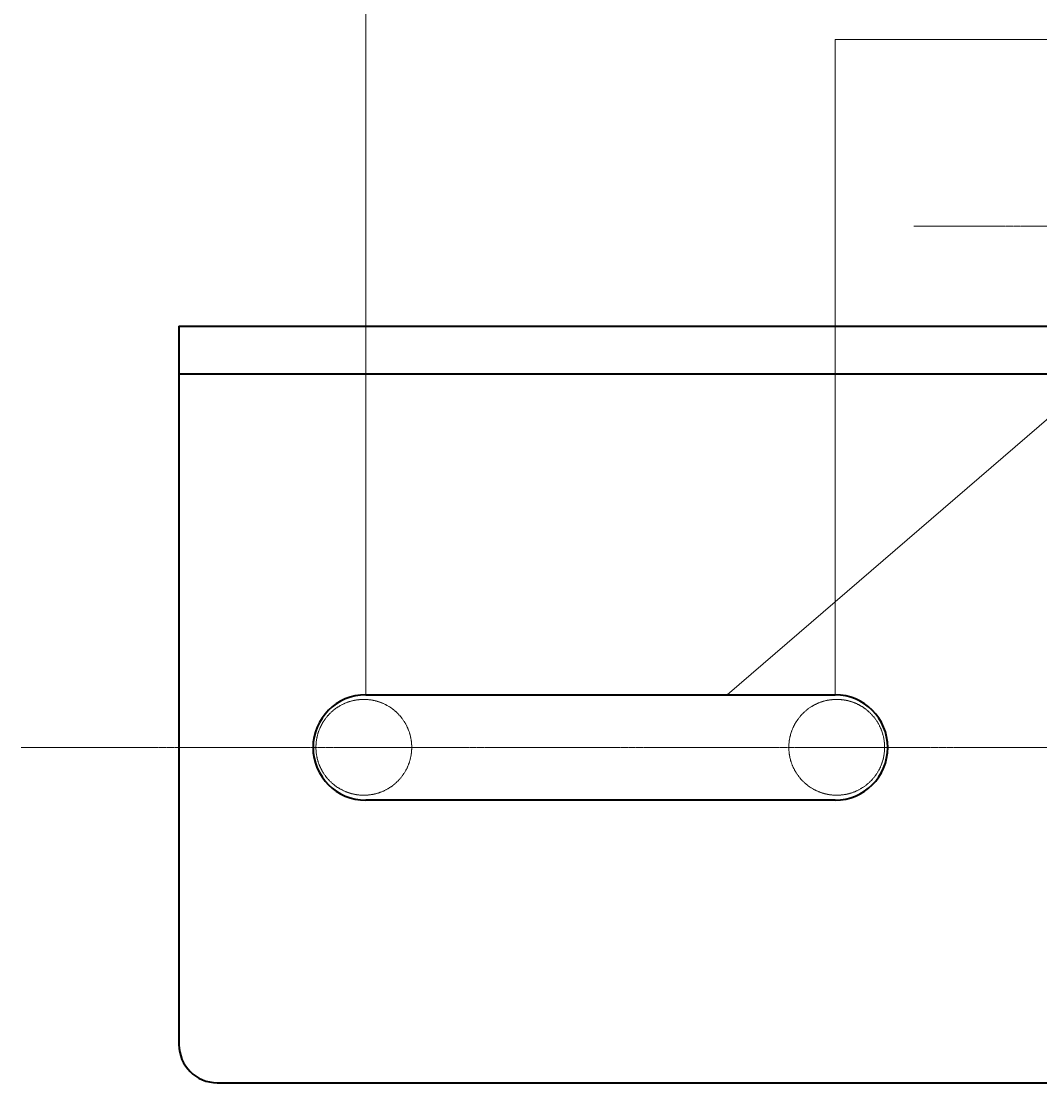
# Model space of a CAD drawing. Units: millimetres. Extents: x 0 to 85699, y -19514 to 27603.
# Drawn here: x 461 to 4980, y -7598 to -2888 of the extents above; entities that cross this region are included whole.
import ezdxf

# ---------------------------------------------------------------- set-up
doc = ezdxf.new("R2010")
doc.units = ezdxf.units.MM
doc.linetypes.add('CHAIN', pattern=[0.3543, 0.2362, -0.0295, 0.0591, -0.0295])
doc.linetypes.add('LONG_DASH_DOUBLE_DOT', pattern=[0.3345, 0.2362, -0.0295, 0.0049, -0.0295, 0.0049, -0.0295])
doc.layers.add('Centerline (ISO)', color=7, linetype='Continuous', lineweight=18, true_color=0x80ffff)
for name, color, linetype, lineweight in [('Dimension (ISO)', 7, 'Continuous', 18), ('Sketch Geometry (ISO)', 7, 'Continuous', 18), ('Symbol (ISO)', 7, 'Continuous', 18), ('Visible (ISO)', 7, 'Continuous', 35)]:
    doc.layers.add(name, color=color, linetype=linetype, lineweight=lineweight)
doc.styles.add('Note Text (JIS)', font='txt')
doc.dimstyles.new('Default (JIS)', dxfattribs={"dimtxt": 2, "dimasz": 2.5, "dimexe": 1, "dimexo": 1, "dimgap": 0.8, "dimtad": 1, "dimrnd": 1e-08, "dimdsep": 46, "dimtxsty": 'Note Text (JIS)', "dimblk": 'OPEN', "dimcen": 0.09, "dimdle": 10, "dimclrd": 256, "dimclre": 256, "dimclrt": 256, "dimadec": 0, "dimazin": 2, "dimtfac": 1.25, "dimtmove": 0, "dimatfit": 3, "dimldrblk": 'OPEN', "dimfxl": 1, "dimtolj": 1, "dimtzin": 0, "dimlwd": -1, "dimlwe": -1, "dimarcsym": 0})
doc.dimstyles.new('Default (JIS)$7', dxfattribs={"dimtxt": 2, "dimasz": 2.5, "dimexe": 1, "dimexo": 1, "dimgap": 0.8, "dimtad": 1, "dimrnd": 1e-08, "dimdsep": 46, "dimtxsty": 'Note Text (JIS)', "dimblk": 'OPEN', "dimcen": 0.09, "dimdle": 10, "dimclrd": 256, "dimclre": 256, "dimclrt": 256, "dimadec": 0, "dimazin": 2, "dimtfac": 1.25, "dimtmove": 0, "dimatfit": 3, "dimldrblk": 'OPEN', "dimfxl": 1, "dimtolj": 1, "dimtzin": 0, "dimlwd": -1, "dimlwe": -1, "dimarcsym": 0})

# ---------------------------------------------------------------- blocks, each defined once
blk = doc.blocks.new('_Open')
at = {"color": 0, "linetype": 'ByBlock', "lineweight": -2}
for p, q in [((-1, 0.2), (0, 0)), ((-1, -0.2), (0, 0)), ((0, 0), (-1, 0))]:
    blk.add_line(p, q, dxfattribs=at)
blk = doc.blocks.new('*D74')
at = {"layer": 'Defpoints', "color": 0, "transparency": 16777216}
for p in [(30039.6, -2969.7), (4072.1, -5876.9), (30039.6, -5876.9)]:
    blk.add_point(p, dxfattribs=at)
at = {"layer": 'Dimension (ISO)', "color": 110, "true_color": 0x00ff80, "transparency": 16777216}
for p, q in [((4072.1, -5875.9), (4072.1, -2968.7)), ((4074.6, -2969.7), (30037.1, -2969.7)), ((30039.6, -5875.9), (30039.6, -2968.7))]:
    blk.add_line(p, q, dxfattribs=at)
at = {"layer": 'Dimension (ISO)', "color": 110, "true_color": 0x00ff80, "transparency": 16777216, "xscale": 2.5, "yscale": 2.5, "zscale": 2.5, "rotation": 180}
blk.add_blockref('_Open', (4072.1, -2969.7), dxfattribs=at)
at = {"layer": 'Dimension (ISO)', "color": 110, "true_color": 0x00ff80, "transparency": 16777216, "xscale": 2.5, "yscale": 2.5, "zscale": 2.5}
blk.add_blockref('_Open', (30039.6, -2969.7), dxfattribs=at)
at = {"layer": 'Dimension (ISO)', "transparency": 16777216, "insert": (17051.4, -2966.9), "char_height": 2, "attachment_point": 1, "style": 'Note Text (JIS)'}
blk.add_mtext('\\A1;25967.5', dxfattribs=at)
blk = doc.blocks.new('*D75')
at = {"layer": 'Defpoints', "color": 0, "transparency": 16777216}
for p in [(32122.1, -2336), (1989.6, -5876.9), (32122.1, -5876.9)]:
    blk.add_point(p, dxfattribs=at)
at = {"layer": 'Dimension (ISO)', "color": 110, "true_color": 0x00ff80, "transparency": 16777216}
for p, q in [((1989.6, -5875.9), (1989.6, -2335)), ((1992.1, -2336), (32119.6, -2336)), ((32122.1, -5875.9), (32122.1, -2335))]:
    blk.add_line(p, q, dxfattribs=at)
at = {"layer": 'Dimension (ISO)', "color": 110, "true_color": 0x00ff80, "transparency": 16777216, "xscale": 2.5, "yscale": 2.5, "zscale": 2.5, "rotation": 180}
blk.add_blockref('_Open', (1989.6, -2336), dxfattribs=at)
at = {"layer": 'Dimension (ISO)', "color": 110, "true_color": 0x00ff80, "transparency": 16777216, "xscale": 2.5, "yscale": 2.5, "zscale": 2.5}
blk.add_blockref('_Open', (32122.1, -2336), dxfattribs=at)
at = {"layer": 'Dimension (ISO)', "transparency": 16777216, "insert": (17051.4, -2333.2), "char_height": 2, "attachment_point": 1, "style": 'Note Text (JIS)'}
blk.add_mtext('\\A1;30132.5', dxfattribs=at)

msp = doc.modelspace()

# ---------------------------------------------------------------- linework, layer by layer
at = {"layer": 'Centerline (ISO)', "linetype": 'CHAIN', "ltscale": 23.990969}
for p, q in [((4421.8615, -3798.0616), (38700.9912, -3798.0616)), ((461.0666, -6110.6431), (34740.1964, -6110.6431))]:
    msp.add_line(p, q, dxfattribs=at)
at = {"layer": 'Sketch Geometry (ISO)', "color": 11, "linetype": 'LONG_DASH_DOUBLE_DOT', "lineweight": 18, "ltscale": 13.865904, "true_color": 0xff8040}
for centre in [(1981.2736, -6109.7329), (4079.5411, -6109.7329)]:
    msp.add_circle(centre, 212.5, dxfattribs=at)
at = {"layer": 'Visible (ISO)'}
for p, q in [((1160.8919, -4240.6431), (1160.8919, -4453.1431)), ((1160.8919, -4240.6431), (32950.8919, -4240.6431)), ((1160.8919, -4453.1431), (1160.8919, -4495.6431)), ((1160.8919, -4453.1431), (32950.8919, -4453.1431)), ((1160.8919, -4495.6431), (1160.8919, -7428.1431)), ((1989.6419, -5876.8931), (4072.1419, -5876.8931)), ((4072.1419, -6344.3931), (1989.6419, -6344.3931)), ((1330.8919, -7598.1431), (8725.8919, -7598.1431))]:
    msp.add_line(p, q, dxfattribs=at)
for centre, radius, start, end in [((1989.6419, -6110.6431), 233.75, 90, 270), ((4072.1419, -6110.6431), 233.75, 270, 90), ((1330.8919, -7428.1431), 170, 180, 270)]:
    msp.add_arc(centre, radius, start, end, dxfattribs=at)

# ---------------------------------------------------------------- dimensions: what is measured, and where the dimension line sits
at = {"layer": 'Dimension (ISO)', "color": 110, "true_color": 0x00ff80}
for base, p1, p2, picture, middle in [((32122.1419, -2336.0031), (1989.6419, -5876.8931), (32122.1419, -5876.8931), '*D75', (17055.8919, -2336.0031)), ((30039.6419, -2969.716), (4072.1419, -5876.8931), (30039.6419, -5876.8931), '*D74', (17055.8919, -2969.716))]:
    dim = msp.add_linear_dim(base=base, p1=p1, p2=p2, angle=180, dimstyle='Default (JIS)', override={"dimdec": 2, "dimtp": 0, "dimtm": 0, "dimtdec": 2, "dimtofl": 0, "dimatfit": 1}, dxfattribs=at)
    dim.commit()
    dim.dimension.update_dxf_attribs({"geometry": picture, "text_midpoint": middle, "dimtype": 160})

# ---------------------------------------------------------------- leaders
at = {"layer": 'Symbol (ISO)', "color": 110, "true_color": 0x00ff80, "annotation_type": 0, "has_hookline": 1, "hookline_direction": 0, "text_width": 2011.6667}
msp.add_leader([(3592.8115, -5876.8931), (6038.4251, -3770.0711), (6532.8905, -3761.184)], dimstyle='Default (JIS)$7', override={"dimgap": 0, "dimtad": 1}, dxfattribs=at)

doc.saveas('drawing.dxf')
